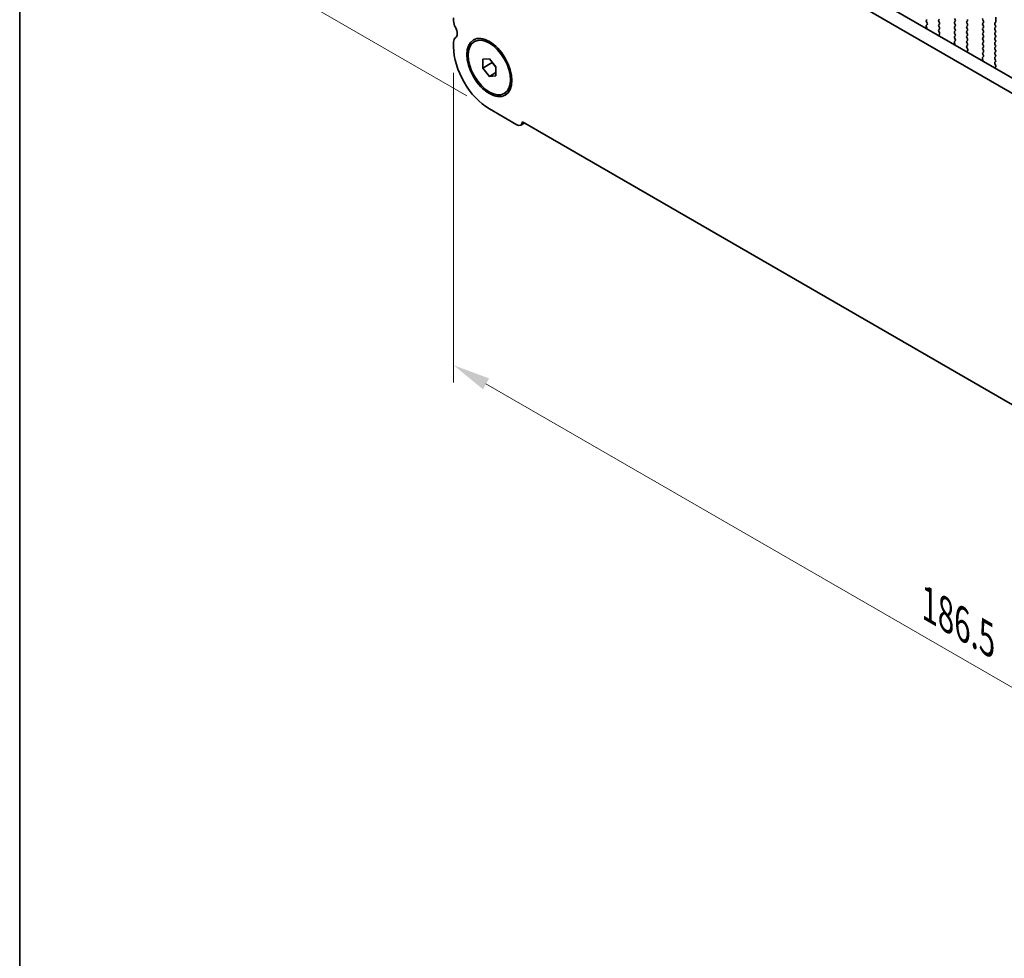
# Model space of a CAD drawing. Units: millimetres. Extents: x 0 to 5905, y 0 to 1124.
# Drawn here: x 0 to 131, y 188 to 313 of the extents above; entities that cross this region are included whole.
import ezdxf

# ---------------------------------------------------------------- set-up
doc = ezdxf.new("R2010")
doc.units = ezdxf.units.MM
doc.header["$LTSCALE"] = 2
doc.layers.get('Defpoints').update_dxf_attribs({"lineweight": 25})
for name, color, linetype, lineweight in [('Border (ISO)', 7, 'Continuous', 35), ('Dimension (ISO)', 7, 'Continuous', 18), ('Visible (ISO)', 7, 'Continuous', 35)]:
    doc.layers.add(name, color=color, linetype=linetype, lineweight=lineweight)
doc.styles.add('Note Text (TK)', font='MS PGothic.ttf')
doc.dimstyles.new('Default - Method 1b (TK)', dxfattribs={"dimscale": 2, "dimtxt": 2.5, "dimasz": 2.5, "dimexe": 1, "dimexo": 1.5, "dimgap": 1, "dimtad": 1, "dimrnd": 1e-08, "dimdsep": 46, "dimtxsty": 'Note Text (TK)', "dimcen": 0.09, "dimdle": 5, "dimclrd": 100, "dimclre": 100, "dimclrt": 7, "dimadec": 1, "dimazin": 1, "dimtfac": 1, "dimtmove": 0, "dimatfit": 3, "dimfxl": 1, "dimtolj": 1, "dimlwd": -1, "dimlwe": -1, "dimarcsym": 0})

# ---------------------------------------------------------------- blocks, each defined once
blk = doc.blocks.new('図面枠 tk図枠')
at = {"layer": 'Border (ISO)'}
blk.add_line((14.5, 289), (14.5, 8), dxfattribs=at)
blk = doc.blocks.new('*D3')
at = {"layer": 'Defpoints', "color": 0}
for p in [(25.89, 372.79), (67.93, 348.51), (62.66, 301.35)]:
    blk.add_point(p, dxfattribs=at)
at = {"layer": 'Dimension (ISO)', "color": 100}
for p, q in [((64.93, 350.25), (23.89, 373.94)), ((25.89, 327.57), (25.89, 367.79)), ((59.66, 303.08), (23.89, 323.73))]:
    blk.add_line(p, q, dxfattribs=at)
for points in [[(25.05, 367.79), (26.72, 367.79), (25.89, 372.79)], [(25.05, 327.57), (26.72, 327.57), (25.89, 322.57)]]:
    blk.add_solid(points, dxfattribs=at)
at = {"layer": 'Dimension (ISO)', "color": 7, "insert": (21.85, 342.64), "char_height": 5, "attachment_point": 4, "rotation": 90, "style": 'Note Text (TK)'}
blk.add_mtext('\\A1;{\\Q30.000;\\W0.816;\\H0.816x;61.5}', dxfattribs=at)
blk = doc.blocks.new('*D4')
at = {"layer": 'Defpoints', "color": 0}
for p in [(57.88, 309.61), (189.76, 233.47), (189.76, 191.02)]:
    blk.add_point(p, dxfattribs=at)
at = {"layer": 'Dimension (ISO)', "color": 100}
for p, q in [((57.88, 306.15), (57.88, 264.85)), ((62.21, 264.65), (185.43, 193.52)), ((189.76, 230.01), (189.76, 188.71))]:
    blk.add_line(p, q, dxfattribs=at)
for points in [[(62.63, 265.38), (61.8, 263.93), (57.88, 267.15)], [(185.85, 194.24), (185.01, 192.79), (189.76, 191.02)]]:
    blk.add_solid(points, dxfattribs=at)
at = {"layer": 'Dimension (ISO)', "color": 7, "insert": (121.33, 235.19), "char_height": 5, "attachment_point": 4, "rotation": 330, "style": 'Note Text (TK)'}
blk.add_mtext('\\A1;{\\Q-30.000;\\W0.816;\\H0.816x;186.5}', dxfattribs=at)

msp = doc.modelspace()

# ---------------------------------------------------------------- linework, layer by layer
at = {"layer": 'Visible (ISO)'}
for p, q in [((177.0446, 277.6419), (70.5993, 339.0981)), ((72.367, 340.1187), (177.7616, 279.2692)), ((57.8842, 313.503), (57.8842, 313.0702)), ((121.0713, 313.2458), (120.9864, 313.1641)), ((120.9864, 312.9682), (121.0701, 312.791)), ((122.6128, 313.205), (122.6976, 313.2866)), ((122.6976, 312.8294), (122.6128, 313.009)), ((124.7341, 313.4172), (124.819, 313.2376)), ((124.819, 313.0417), (124.7341, 312.96)), ((124.7341, 312.764), (124.819, 312.5844)), ((126.3604, 313.0008), (126.4453, 313.0825)), ((126.4453, 312.6252), (126.3604, 312.8049)), ((128.4818, 313.2131), (128.5666, 313.0335)), ((128.5666, 312.8375), (128.4818, 312.7559)), ((130.1081, 312.7967), (130.193, 312.8784)), ((130.2213, 312.96), (130.2213, 313.5724)), ((121.0232, 312.1156), (120.9465, 312.0714)), ((120.9532, 312.3568), (121.0227, 312.1173)), ((121.0686, 312.5937), (120.9727, 312.5067)), ((122.6128, 312.5518), (122.6976, 312.6334)), ((122.6976, 312.1762), (122.6128, 312.3558)), ((122.614, 311.8997), (122.6976, 311.9802)), ((122.7113, 311.503), (122.6155, 311.7006)), ((122.6614, 311.1712), (122.7309, 311.3304)), ((124.819, 312.3885), (124.7341, 312.3068)), ((124.7341, 312.1109), (124.819, 311.9312)), ((124.819, 311.7353), (124.7341, 311.6536)), ((124.7341, 311.4577), (124.819, 311.278)), ((126.3604, 312.3476), (126.4453, 312.4293)), ((126.4453, 311.972), (126.3604, 312.1517)), ((126.3604, 311.6944), (126.4453, 311.7761)), ((126.4453, 311.3188), (126.3604, 311.4985)), ((128.4818, 312.5599), (128.5666, 312.3803)), ((128.5666, 312.1843), (128.4818, 312.1027)), ((128.4818, 311.9067), (128.5666, 311.7271)), ((128.5666, 311.5311), (128.4818, 311.4495)), ((130.193, 312.4211), (130.1081, 312.6007)), ((130.1081, 312.1435), (130.193, 312.2252)), ((130.193, 311.7679), (130.1081, 311.9476)), ((130.1081, 311.4903), (130.193, 311.572)), ((57.8842, 310.237), (57.8842, 309.6124)), ((60.6572, 310.3208), (60.834, 310.4229)), ((124.7008, 310.1931), (124.7703, 309.9536)), ((124.8163, 310.4299), (124.7204, 310.343)), ((124.819, 311.0821), (124.7341, 311.0004)), ((124.7341, 310.8045), (124.8178, 310.6273)), ((126.3604, 311.0412), (126.4453, 311.1229)), ((126.4453, 310.6657), (126.3604, 310.8453)), ((126.3604, 310.388), (126.4453, 310.4697)), ((126.4453, 310.0125), (126.3604, 310.1921)), ((128.4818, 311.2535), (128.5666, 311.0739)), ((128.5666, 310.8779), (128.4818, 310.7963)), ((128.4818, 310.6003), (128.5666, 310.4207)), ((128.5666, 310.2247), (128.4818, 310.1431)), ((130.193, 311.1147), (130.1081, 311.2944)), ((130.1081, 310.8371), (130.193, 310.9188)), ((130.193, 310.4615), (130.1081, 310.6412)), ((130.1081, 310.1839), (130.193, 310.2656)), ((124.7708, 309.9519), (124.6942, 309.9076)), ((126.3616, 309.736), (126.4453, 309.8165)), ((126.459, 309.3392), (126.3631, 309.5369)), ((126.4091, 309.0075), (126.4786, 309.1667)), ((128.4818, 309.9471), (128.5666, 309.7675)), ((128.5666, 309.5715), (128.4818, 309.4899)), ((128.4818, 309.2939), (128.5666, 309.1143)), ((128.5666, 308.9183), (128.4818, 308.8367)), ((130.193, 309.8083), (130.1081, 309.988)), ((130.1081, 309.5307), (130.193, 309.6124)), ((130.193, 309.1551), (130.1081, 309.3348)), ((130.1081, 308.8775), (130.193, 308.9592)), ((61.7733, 307.9563), (62.6572, 308.0352)), ((61.7733, 306.7778), (61.7733, 307.9563)), ((61.7733, 306.7778), (63.0461, 307.5126)), ((62.6572, 308.0352), (63.5411, 306.9356)), ((63.0461, 307.5514), (63.0461, 307.5126)), ((63.0461, 307.5126), (63.5411, 306.8968)), ((128.5185, 307.7882), (128.4418, 307.7439)), ((128.4485, 308.0293), (128.518, 307.7899)), ((128.5639, 308.2662), (128.4681, 308.1793)), ((128.4818, 308.6407), (128.5654, 308.4636)), ((130.193, 308.5019), (130.1081, 308.6816)), ((130.1081, 308.2243), (130.193, 308.306)), ((130.193, 307.8487), (130.1081, 308.0284)), ((130.1093, 307.5723), (130.193, 307.6528)), ((62.6572, 305.6782), (61.7733, 306.7778)), ((62.6572, 305.6782), (63.5411, 306.1885)), ((63.5411, 306.9356), (63.5411, 305.7571)), ((130.2067, 307.1755), (130.1108, 307.3731)), ((130.1567, 306.8438), (130.2262, 307.003)), ((63.5411, 305.7571), (62.6572, 305.6782)), ((64.6572, 303.3926), (64.834, 303.4947)), ((62.6572, 301.3453), (66.3342, 299.2225)), ((67.0758, 299.6108), (180.5681, 234.086)), ((66.8592, 299.1704), (67.3488, 299.4531))]:
    msp.add_line(p, q, dxfattribs=at)
for centre, major_axis, start_param, end_param in [((58.7681, 312.5599), (0.625, -1.0825), 3.92699082, 4.69398482), ((121.0996, 313.0008), (-0.1, 0.1732), 0.14189705, 1.42889927), ((120.957, 312.7584), (0.1, -0.1732), 0.12423582, 1.42889927), ((122.7259, 313.0417), (-0.1, 0.1732), 0.14189705, 1.42889927), ((122.5845, 312.7967), (0.1, -0.1732), 0.14189705, 1.42889927), ((124.8472, 312.7967), (-0.1, 0.1732), 0.14189705, 1.42889927), ((124.7058, 313.205), (0.1, -0.1732), 0.14189705, 1.42889927), ((126.4736, 312.8375), (-0.1, 0.1732), 0.14189705, 1.42889927), ((126.3322, 313.2458), (0.1, -0.1732), 0.14189705, 1.42889927), ((128.5949, 313.2458), (-0.1, 0.1732), 0.14189705, 1.42889927), ((128.5949, 312.5926), (-0.1, 0.1732), 0.14189705, 1.42889927), ((128.4535, 313.0008), (0.1, -0.1732), 0.14189705, 1.42889927), ((130.2213, 312.6334), (-0.1, 0.1732), 0.14189705, 1.42889927), ((130.0798, 313.0417), (0.1, -0.1732), 0.14189705, 0.78539816), ((57.4953, 311.8781), (0.625, -1.0825), 0.01840416, 1.55239217), ((121.0844, 312.342), (-0.1, 0.1732), 0.12423582, 1.16815276), ((120.8915, 312.1321), (0.1, -0.1732), 0.60721579, 1.16815276), ((122.7259, 312.3885), (-0.1, 0.1732), 0.14189705, 1.42889927), ((122.7271, 311.7364), (-0.1, 0.1732), 0.14189705, 1.4465605), ((122.5845, 312.1435), (0.1, -0.1732), 0.14189705, 1.42889927), ((122.5997, 311.4671), (-0.1, 0.1732), 3.54423622, 4.58815316), ((124.8472, 312.1435), (-0.1, 0.1732), 0.14189705, 1.42889927), ((124.8472, 311.4903), (-0.1, 0.1732), 0.14189705, 1.42889927), ((124.7058, 312.5518), (0.1, -0.1732), 0.14189705, 1.42889927), ((124.7058, 311.8986), (0.1, -0.1732), 0.14189705, 1.42889927), ((126.4736, 312.1843), (-0.1, 0.1732), 0.14189705, 1.42889927), ((126.4736, 311.5311), (-0.1, 0.1732), 0.14189705, 1.42889927), ((126.3322, 312.5926), (0.1, -0.1732), 0.14189705, 1.42889927), ((126.3322, 311.9394), (0.1, -0.1732), 0.14189705, 1.42889927), ((128.5949, 311.9394), (-0.1, 0.1732), 0.14189705, 1.42889927), ((128.5949, 311.2862), (-0.1, 0.1732), 0.14189705, 1.42889927), ((128.4535, 312.3476), (0.1, -0.1732), 0.14189705, 1.42889927), ((128.4535, 311.6944), (0.1, -0.1732), 0.14189705, 1.42889927), ((130.2213, 311.9802), (-0.1, 0.1732), 0.14189705, 1.42889927), ((130.2213, 311.327), (-0.1, 0.1732), 0.14189705, 1.42889927), ((130.0798, 312.3885), (0.1, -0.1732), 0.14189705, 1.42889927), ((130.0798, 311.7353), (0.1, -0.1732), 0.14189705, 1.42889927), ((58.7681, 309.7267), (-0.625, 1.0825), 0.01840416, 0.78539816), ((122.7926, 311.0345), (-0.1, 0.1732), 0.40264356, 0.96358054), ((124.832, 310.1783), (-0.1, 0.1732), 0.12423582, 1.16815276), ((124.8472, 310.8371), (-0.1, 0.1732), 0.14189705, 1.42889927), ((124.7046, 310.5947), (0.1, -0.1732), 0.12423582, 1.42889927), ((124.7058, 311.2454), (0.1, -0.1732), 0.14189705, 1.42889927), ((126.4736, 310.8779), (-0.1, 0.1732), 0.14189705, 1.42889927), ((126.4736, 310.2247), (-0.1, 0.1732), 0.14189705, 1.42889927), ((126.3322, 311.2862), (0.1, -0.1732), 0.14189705, 1.42889927), ((126.3322, 310.633), (0.1, -0.1732), 0.14189705, 1.42889927), ((128.5949, 310.633), (-0.1, 0.1732), 0.14189705, 1.42889927), ((128.5949, 309.9798), (-0.1, 0.1732), 0.14189705, 1.42889927), ((128.4535, 311.0412), (0.1, -0.1732), 0.14189705, 1.42889927), ((128.4535, 310.388), (0.1, -0.1732), 0.14189705, 1.42889927), ((130.2213, 310.6738), (-0.1, 0.1732), 0.14189705, 1.42889927), ((130.2213, 310.0206), (-0.1, 0.1732), 0.14189705, 1.42889927), ((130.0798, 311.0821), (0.1, -0.1732), 0.14189705, 1.42889927), ((130.0798, 310.4289), (0.1, -0.1732), 0.14189705, 1.42889927), ((62.6572, 306.8567), (3.375, -5.8457), 3.92699082, 5.49778714), ((124.6392, 309.9683), (0.1, -0.1732), 0.60721579, 1.16815276), ((126.4748, 309.5727), (-0.1, 0.1732), 0.14189705, 1.4465605), ((126.5402, 308.8708), (-0.1, 0.1732), 0.40264356, 0.96358054), ((126.3322, 309.9798), (0.1, -0.1732), 0.14189705, 1.42889927), ((126.3474, 309.3034), (-0.1, 0.1732), 3.54423622, 4.58815316), ((128.5949, 309.3266), (-0.1, 0.1732), 0.14189705, 1.42889927), ((128.5949, 308.6734), (-0.1, 0.1732), 0.14189705, 1.42889927), ((128.4535, 309.7348), (0.1, -0.1732), 0.14189705, 1.42889927), ((128.4535, 309.0816), (0.1, -0.1732), 0.14189705, 1.42889927), ((130.2213, 309.3674), (-0.1, 0.1732), 0.14189705, 1.42889927), ((130.2213, 308.7142), (-0.1, 0.1732), 0.14189705, 1.42889927), ((130.0798, 309.7757), (0.1, -0.1732), 0.14189705, 1.42889927), ((130.0798, 309.1225), (0.1, -0.1732), 0.14189705, 1.42889927), ((128.5797, 308.0146), (-0.1, 0.1732), 0.12423582, 1.16815276), ((128.3868, 307.8046), (0.1, -0.1732), 0.60721579, 1.16815276), ((128.4523, 308.4309), (0.1, -0.1732), 0.12423582, 1.42889927), ((130.2213, 308.061), (-0.1, 0.1732), 0.14189705, 1.42889927), ((130.2224, 307.409), (-0.1, 0.1732), 0.14189705, 1.4465605), ((130.0798, 308.4693), (0.1, -0.1732), 0.14189705, 1.42889927), ((130.0798, 307.8161), (0.1, -0.1732), 0.14189705, 1.42889927), ((130.2879, 306.707), (-0.1, 0.1732), 0.40264356, 0.96358054), ((130.095, 307.1397), (-0.1, 0.1732), 3.54423622, 4.58815316), ((66.3342, 300.0798), (0.525, -0.9093), 5.49778714, 7.02094641)]:
    msp.add_ellipse(centre, major_axis=major_axis, ratio=0.57735027, start_param=start_param, end_param=end_param, dxfattribs=at)
for major_axis in [(-2.125, 3.6806), (-2, 3.4641)]:
    msp.add_ellipse((62.6572, 306.8567), major_axis=major_axis, ratio=0.57735027, dxfattribs=at)

# ---------------------------------------------------------------- block references
at = {"xscale": 2, "yscale": 2, "zscale": 2}
msp.add_blockref('図面枠 tk図枠', (-29, -16), dxfattribs=at)

# ---------------------------------------------------------------- dimensions: what is measured, and where the dimension line sits
at = {"layer": 'Dimension (ISO)', "color": 100}
for base, p1, p2, angle, text, override, picture, middle in [((25.8876, 372.7884), (62.6572, 301.3453), (67.9319, 348.5141), 270, '{\\Q30.000;\\W0.816;\\H0.816x;<>}', {"dimgap": 1, "dimdec": 2, "dimlfac": 1.303817, "dimtol": 0, "dimlim": 0, "dimtp": 0, "dimtm": 0, "dimtdec": 2, "dimtofl": 0, "dimatfit": 1}, '*D3', (25.8876, 347.6813)), ((189.7596, 191.0162), (57.8842, 309.6124), (189.7596, 233.4741), 150, '{\\Q-30.000;\\W0.816;\\H0.816x;<>}', {"dimgap": 1, "dimdec": 2, "dimlfac": 1.224745, "dimtol": 0, "dimlim": 0, "dimtp": 0, "dimtm": 0, "dimtdec": 2, "dimtofl": 0, "dimatfit": 1}, '*D4', (123.8219, 229.0854))]:
    dim = msp.add_linear_dim(base=base, p1=p1, p2=p2, angle=angle, text=text, dimstyle='Default - Method 1b (TK)', override=override, dxfattribs=at)
    dim.commit()
    dim.dimension.update_dxf_attribs({"geometry": picture, "text_midpoint": middle, "dimtype": 160})

doc.saveas('drawing.dxf')
